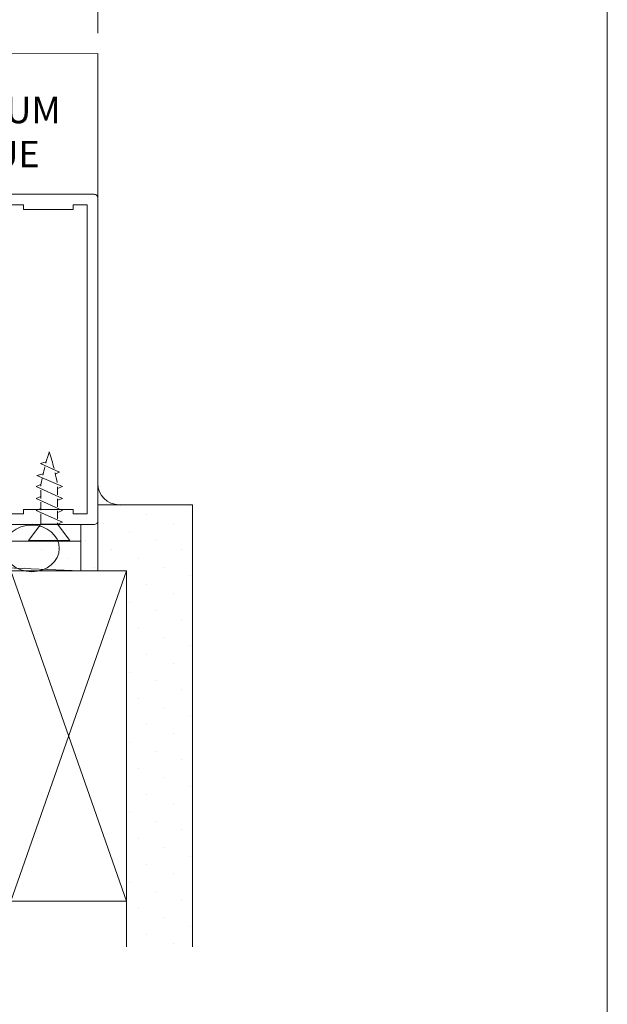
# Model space of a CAD drawing. Extents: x -54 to 133, y -173 to -42.
# Drawn here: x 38 to 39, y -112 to -110 of the extents above; entities that cross this region are included whole.
import ezdxf

# ---------------------------------------------------------------- set-up
doc = ezdxf.new("R2010")
doc.units = 0
doc.header["$LTSCALE"] = 0.375
doc.header["$MEASUREMENT"] = 0
doc.layers.get('0').update_dxf_attribs({"linetype": 'CONTINUOUS', "lineweight": 0})
doc.layers.get('DEFPOINTS').update_dxf_attribs({"linetype": 'CONTINUOUS', "lineweight": 5})
doc.layers.add('Catalogue Texte Français', color=7, linetype='CONTINUOUS', lineweight=5)
doc.layers.add('L_COUPE', color=10, linetype='CONTINUOUS', lineweight=20)
doc.styles.add('STYLUS BT', font='arial.ttf', dxfattribs={"height": 0.1})
doc.styles.add('T_ISO_0.5', font='arial.ttf', dxfattribs={"height": 0.06})
doc.dimstyles.new('catalogue ISO-0.25', dxfattribs={"dimscale": 0.5, "dimtxt": 0.06, "dimasz": 0.08, "dimexe": 0.08, "dimexo": 0.08, "dimgap": 0.05, "dimtad": 1, "dimdec": 1, "dimlfac": 101.6, "dimzin": 9, "dimdsep": 46, "dimtxsty": 'T_ISO_0.5', "dimblk": 'ARCHTICK', "dimcen": 0.5, "dimdle": 0.08, "dimclrd": 30, "dimclre": 165, "dimclrt": 7, "dimadec": 0, "dimazin": 0, "dimtfac": 1, "dimtdec": 1, "dimtmove": 0, "dimatfit": 3, "dimfxl": 0.15, "dimfrac": 2, "dimlwd": 9, "dimlwe": 9, "dimarcsym": 0})

# ---------------------------------------------------------------- blocks, each defined once
blk = doc.blocks.new('_ArchTick')
at = {"color": 0, "const_width": 0.15}
blk.add_lwpolyline([(-0.5, -0.5), (0.5, 0.5)], dxfattribs=at)
blk = doc.blocks.new('*D432')
at = {"color": 165, "lineweight": 9, "ltscale": 0.15, "transparency": 16777216}
for p, q in [((37.1326, -109.9222), (37.1326, -109.8183)), ((38.0076, -109.9222), (38.0076, -109.8183))]:
    blk.add_line(p, q, dxfattribs=at)
at = {"color": 30, "lineweight": 9, "ltscale": 0.15, "transparency": 16777216}
blk.add_line((37.0926, -109.8583), (38.0476, -109.8583), dxfattribs=at)
at = {"layer": 'DEFPOINTS', "color": 0, "lineweight": 0, "ltscale": 0.15, "transparency": 16777216}
for p in [(38.0076, -109.8583), (37.1326, -109.9622), (38.0076, -109.9622)]:
    blk.add_point(p, dxfattribs=at)
at = {"color": 30, "lineweight": 9, "ltscale": 0.15, "transparency": 16777216, "xscale": 0.04, "yscale": 0.04, "zscale": 0.04, "rotation": 180}
blk.add_blockref('_ArchTick', (37.1326, -109.8583), dxfattribs=at)
at = {"color": 30, "lineweight": 9, "ltscale": 0.15, "transparency": 16777216, "xscale": 0.04, "yscale": 0.04, "zscale": 0.04}
blk.add_blockref('_ArchTick', (38.0076, -109.8583), dxfattribs=at)
at = {"color": 7, "ltscale": 0.15, "transparency": 16777216, "char_height": 0.06, "attachment_point": 5, "style": 'T_ISO_0.5'}
for s, insert in [('88.9mm', (37.5701, -109.8026)), ("\\f\\X [;\\fArial;3 1/2''\\f]", (37.5701, -109.9143))]:
    blk.add_mtext(s, dxfattribs=dict(at, insert=insert))

msp = doc.modelspace()

# ---------------------------------------------------------------- hatches: boundary and pattern name
at = {"lineweight": 0}
h = msp.add_hatch(dxfattribs=at)
h.set_pattern_fill('DOTS', color=256, scale=0.75, angle=45, style=0)
h.set_pattern_definition([(45, (0.92753, -112.54051), (-0.016572815, 0.049718446), [0, -0.046875])])
h.paths.add_polyline_path([(38.06180249, -111.65130554), (38.18680249, -111.65130554), (38.18680249, -110.81482228), (37.80879397, -110.81482228), (37.80879397, -110.93982228), (38.06180249, -110.93982228)])

# ---------------------------------------------------------------- linework, layer by layer
at = {"linetype": 'Continuous', "lineweight": 0}
msp.add_line((38.00761864, -109.96114422), (38.00761864, -110.23481569), dxfattribs=at)
at = {"color": 7, "linetype": 'Continuous', "lineweight": 0}
for p, q in [((37.91003093, -110.7335014), (37.89935584, -110.73694227)), ((37.89935584, -110.73694227), (37.93531479, -110.75332299)), ((37.90427107, -110.75639609), (37.89242675, -110.75973584)), ((37.89242675, -110.75973584), (37.9406212, -110.78032124)), ((37.92730812, -110.75663803), (37.93531479, -110.75332299)), ((37.90013753, -110.77648519), (37.89090385, -110.78014621)), ((37.89090385, -110.78014621), (37.9406212, -110.80282124)), ((37.90013753, -110.77709298), (37.90013753, -110.78003636)), ((37.90013753, -110.78738631), (37.90013753, -110.80288532)), ((37.93138753, -110.78398226), (37.9406212, -110.78032124)), ((37.93138753, -110.78112341), (37.93138753, -110.79613331)), ((37.90013753, -110.79933415), (37.89090385, -110.80299517)), ((37.89090385, -110.80299517), (37.9406212, -110.8256702)), ((37.93138753, -110.80648226), (37.9406212, -110.80282124)), ((37.93138753, -110.80397237), (37.93138753, -110.81898228)), ((37.90013753, -110.82183415), (37.89090385, -110.82549517)), ((37.89090385, -110.82549517), (37.9406212, -110.8481702)), ((37.90013753, -110.80988631), (37.90013753, -110.82538532)), ((37.93138753, -110.82933122), (37.9406212, -110.8256702)), ((37.93138753, -110.82647237), (37.93138753, -110.84148228)), ((37.90013753, -110.83238631), (37.90013753, -110.85162442)), ((37.90013753, -110.85162442), (37.87670003, -110.88287442)), ((37.90013753, -110.85162442), (37.93138753, -110.85162442)), ((37.93138753, -110.85183122), (37.9406212, -110.8481702)), ((37.93138753, -110.84897237), (37.93138753, -110.85162442)), ((37.93138753, -110.85162442), (37.95482503, -110.88287442)), ((37.87670003, -110.88287442), (37.95482503, -110.88287442)), ((37.90013753, -110.88287442), (37.93138753, -110.88287442))]:
    msp.add_line(p, q, dxfattribs=at)
at = {"lineweight": 0}
for p, q in [((38.00761873, -110.81482228), (38.00761873, -110.93982228)), ((38.00761873, -110.81482228), (38.18680249, -110.81482228)), ((38.00761873, -110.81482228), (38.18680249, -110.81482228)), ((38.18680249, -111.65130554), (38.18680249, -110.81482228)), ((37.97529591, -110.88362005), (37.97529591, -110.85237005)), ((36.56758049, -110.88362005), (37.97513517, -110.93982228)), ((37.97529591, -110.88362005), (36.56907079, -110.88362005)), ((37.97529591, -110.88362005), (37.97529591, -110.93982228)), ((37.97529591, -110.93982228), (36.56758049, -110.93982228)), ((36.68855622, -110.93982228), (38.06180249, -110.93982228)), ((37.84305249, -110.93982228), (38.06180249, -111.56482228)), ((37.84305249, -111.56482228), (38.06180249, -110.93982228)), ((38.06180249, -110.93982228), (38.06180249, -111.56482228)), ((38.06180249, -110.93982228), (38.06180249, -111.4197424)), ((38.06180249, -111.56482228), (37.84305249, -111.56482228))]:
    msp.add_line(p, q, dxfattribs=at)
at = {"color": 7, "lineweight": 0}
msp.add_line((36.56758049, -110.93982228), (37.97513517, -110.93982228), dxfattribs=at)
at = {"lineweight": 0, "ltscale": 0.15}
msp.add_line((38.06180249, -110.93982228), (38.06180249, -111.65130554), dxfattribs=at)
at = {"lineweight": 0}
msp.add_lwpolyline([(37.13576958, -110.2273713), (38.00013843, -110.2273713, -0.4142135624), (38.00761873, -110.2348516), (38.00761873, -110.53987068), (38.00761873, -110.84488975, -0.4142135624), (38.00013843, -110.85237005), (37.3201196, -110.85237005)], format="xyb", dxfattribs=at)
msp.add_lwpolyline([(37.98763845, -110.53987068), (37.98763845, -110.83238978), (37.96086685, -110.83238978), (37.96086685, -110.82362995), (37.86716625, -110.82362995), (37.86716625, -110.83238978), (37.46057208, -110.83238978), (37.46057208, -110.82362995), (37.36687148, -110.82362995), (37.36687148, -110.83238978), (37.34009988, -110.83238978), (37.34009988, -110.24735158), (37.36687148, -110.24735158), (37.36687148, -110.2561114), (37.46057208, -110.2561114), (37.46057208, -110.24735158), (37.86716625, -110.24735158), (37.86716625, -110.2561114), (37.96086685, -110.2561114), (37.96086685, -110.24735158), (37.98763845, -110.24735158)], close=True, dxfattribs=at)
at = {"color": 7, "linetype": 'Continuous', "lineweight": 0}
for centre, start, end in [((38.34645804, -110.85546999), 161.88749985, 164.71742795), ((37.48506701, -110.85546999), 13.92939073, 18.11250015), ((38.34645804, -110.85546999), 165.61291788, 167.67534366), ((38.34645804, -110.85546999), 168.51010757, 170.04001322), ((37.48506701, -110.85546999), 10.48121953, 12.86316977)]:
    msp.add_arc(centre, 0.45315004, start, end, dxfattribs=at)
at = {"ltscale": 0.15}
msp.add_arc((38.04761864, -110.77482228), 0.04, 180, 270, dxfattribs=at)
at = {"lineweight": 0}
msp.add_ellipse((37.88257739, -110.89752376), major_axis=(0.05218281, 0), ratio=0.8468657323, dxfattribs=at)
at = {"layer": 'DEFPOINTS', "color": 3, "ltscale": 0.15}
msp.add_lwpolyline([(30.47107776, -113.09359153), (38.97102093, -113.09359153), (38.97102093, -102.09366508), (30.47107776, -102.09366508)], close=True, dxfattribs=at)
at = {"layer": 'L_COUPE', "color": 7, "lineweight": 0}
msp.add_lwpolyline([(36.24162834, -109.96195614), (37.136514, -109.96195614), (37.15507695, -109.99285743), (37.18859537, -109.93105485), (37.20715832, -109.96195614), (38.00761864, -109.96114422)], dxfattribs=at)

# ---------------------------------------------------------------- texts
at = {"layer": 'Catalogue Texte Français', "ltscale": 0.15, "insert": (37.16467434, -110.04292671), "char_height": 0.05, "width": 0.8377544486, "attachment_point": 1, "style": 'STYLUS BT'}
msp.add_mtext('MENEAU EN ALUMINIUM AVEC BRIS THERMIQUE', dxfattribs=at)

# ---------------------------------------------------------------- dimensions: what is measured, and where the dimension line sits
at = {"ltscale": 0.15}
dim = msp.add_linear_dim(base=(38.00761864, -109.85826387), p1=(37.13261998, -109.96217115), p2=(38.00761864, -109.96217115), dimstyle='catalogue ISO-0.25', override={"dimpost": 'mm\\X\\f\\X'}, dxfattribs=at)
dim.commit()
dim.dimension.update_dxf_attribs({"geometry": '*D432', "text_midpoint": (37.57011931, -109.85826387)})

doc.saveas('drawing.dxf')
